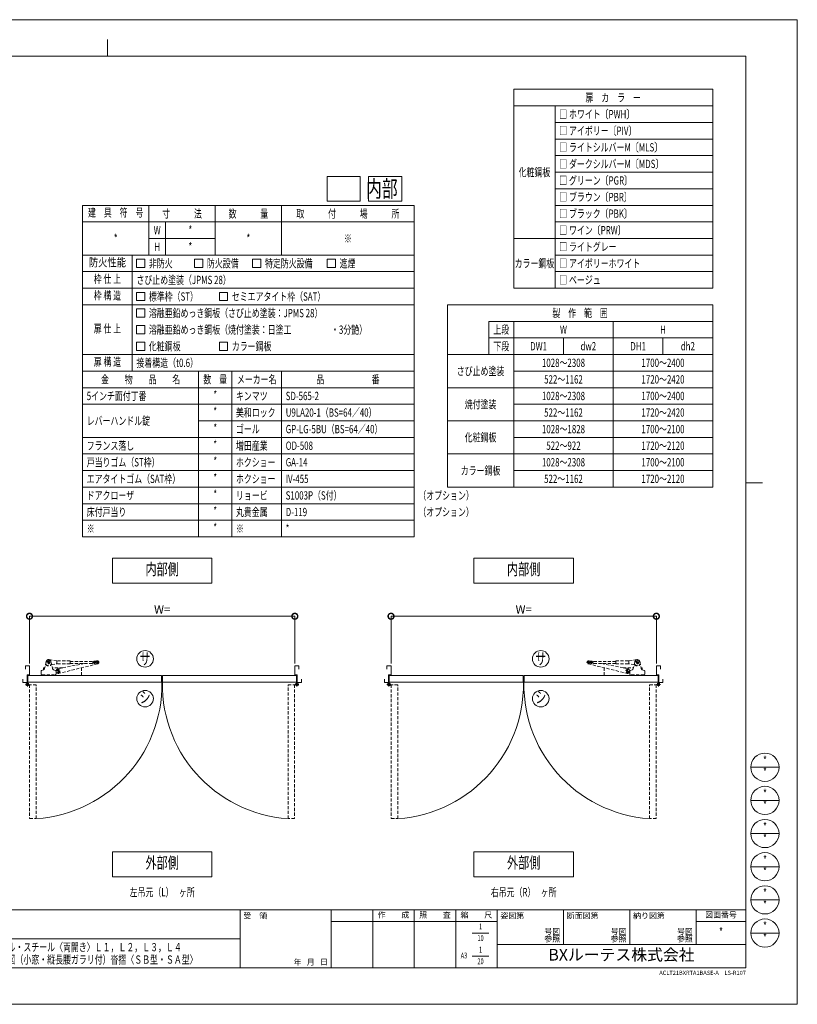
# Model space of a CAD drawing. Units: millimetres. Extents: x 0 to 8410, y 0 to 5940.
# Drawn here: x 3721 to 8410, y 0 to 5940 of the extents above; entities that cross this region are included whole.
import ezdxf
from ezdxf.enums import TextEntityAlignment as Align

# ---------------------------------------------------------------- set-up
doc = ezdxf.new("R2010")
doc.units = ezdxf.units.MM
doc.header["$LTSCALE"] = 3
doc.linetypes.add('CENTER', pattern=[50.8, 31.75, -6.35, 6.35, -6.35])
doc.linetypes.add('HIDDEN', pattern=[9.525, 6.35, -3.175])
doc.layers.add('01_仮想線', color=251, linetype='Continuous', lineweight=13, plot=False)
for name, color, linetype, lineweight in [('02_図枠', 7, 'Continuous', 13), ('03_枠(実線)', 3, 'Continuous', 13), ('07_扉(実線)', 5, 'Continuous', 13), ('08_扉(破線)', 5, 'HIDDEN', 13), ('11_金物(実線)', 2, 'Continuous', 13), ('12_金物(破線)', 2, 'HIDDEN', 13), ('13_金物(一点鎖線)', 2, 'CENTER', 13), ('19_寸法線・引出線', 1, 'Continuous', 13), ('20_文字', 6, 'Continuous', 13)]:
    doc.layers.add(name, color=color, linetype=linetype, lineweight=lineweight)
doc.styles.add('文字', font='romans.shx', dxfattribs={"width": 0.7, "bigfont": 'extfont2.shx'})
doc.dimstyles.new('寸法(1-10)', dxfattribs={"dimscale": 10, "dimtxt": 5, "dimasz": 7, "dimexe": 0, "dimexo": 1.5, "dimgap": 1, "dimtad": 1, "dimdsep": 46, "dimtxsty": '文字', "dimblk": 'DOTSMALL', "dimcen": 0, "dimclrd": 256, "dimclre": 256, "dimclrt": 256, "dimadec": 0, "dimazin": 0, "dimtfac": 1, "dimtix": 1, "dimtmove": 1, "dimatfit": 3, "dimldrblk": 'NONE', "dimfxl": 1, "dimlwd": -1, "dimlwe": -1, "dimarcsym": 0})

# ---------------------------------------------------------------- blocks, each defined once
blk = doc.blocks.new('_DotSmall')
at = {"color": 0, "linetype": 'ByBlock', "const_width": 0.5}
blk.add_lwpolyline([(-0.0625, 0, 1), (0.0625, 0, 1)], format="xyb", close=True, dxfattribs=at)
blk = doc.blocks.new('*D26')
at = {"layer": '19_寸法線・引出線', "transparency": 16777216}
for p, q in [((5960, 2056), (5960, 2341)), ((5960, 2341), (7560, 2341)), ((7560, 2056), (7560, 2341))]:
    blk.add_line(p, q, dxfattribs=at)
at = {"layer": 'Defpoints', "color": 0, "transparency": 16777216}
for p in [(7560, 2341), (5960, 2041), (7560, 2041)]:
    blk.add_point(p, dxfattribs=at)
at = {"layer": '19_寸法線・引出線', "transparency": 16777216, "xscale": 70, "yscale": 70, "zscale": 70, "rotation": 180}
blk.add_blockref('_DotSmall', (5960, 2341), dxfattribs=at)
at = {"layer": '19_寸法線・引出線', "transparency": 16777216, "xscale": 70, "yscale": 70, "zscale": 70}
blk.add_blockref('_DotSmall', (7560, 2341), dxfattribs=at)
at = {"layer": '19_寸法線・引出線', "transparency": 16777216, "insert": (6760, 2376), "char_height": 50, "attachment_point": 5, "style": '文字'}
blk.add_mtext('W=', dxfattribs=at)
blk = doc.blocks.new('_None')
blk = doc.blocks.new('*D29')
at = {"layer": '19_寸法線・引出線', "transparency": 16777216}
for p, q in [((3780, 2056), (3780, 2341)), ((5380, 2341), (3780, 2341)), ((5380, 2056), (5380, 2341))]:
    blk.add_line(p, q, dxfattribs=at)
at = {"layer": 'Defpoints', "color": 0, "transparency": 16777216}
for p in [(3780, 2341), (3780, 2041), (5380, 2041)]:
    blk.add_point(p, dxfattribs=at)
at = {"layer": '19_寸法線・引出線', "transparency": 16777216, "xscale": 70, "yscale": 70, "zscale": 70, "rotation": 180}
blk.add_blockref('_DotSmall', (3780, 2341), dxfattribs=at)
at = {"layer": '19_寸法線・引出線', "transparency": 16777216, "xscale": 70, "yscale": 70, "zscale": 70}
blk.add_blockref('_DotSmall', (5380, 2341), dxfattribs=at)
at = {"layer": '19_寸法線・引出線', "transparency": 16777216, "insert": (4580, 2376), "char_height": 50, "attachment_point": 5, "style": '文字'}
blk.add_mtext('W=', dxfattribs=at)

msp = doc.modelspace()

# ---------------------------------------------------------------- linework, layer by layer
at = {"layer": '01_仮想線'}
for points in [[(8410, 0), (8410, 5940), (0, 5940), (0, 0)], [(5575, 4995), (5775, 4995), (5775, 4845), (5575, 4845)], [(5825, 4995), (6025, 4995), (6025, 4845), (5825, 4845)]]:
    msp.add_lwpolyline(points, close=True, dxfattribs=at)
at = {"layer": '02_図枠'}
for p, q in [((4250, 5720), (4250, 5820)), ((8100, 5720), (400, 5720)), ((8100, 220), (8100, 5720)), ((8100, 3145), (8200, 3145)), ((8130, 1430), (8300, 1430)), ((8130, 1230), (8300, 1230)), ((8130, 1030), (8300, 1030)), ((8130, 830), (8300, 830)), ((8130, 630), (8300, 630)), ((400, 570), (8100, 570)), ((5050, 570), (5050, 220)), ((5600, 570), (5600, 220)), ((5850, 570), (5850, 220)), ((6100, 570), (6100, 220)), ((6350, 570), (6350, 220)), ((6600, 570), (6600, 220)), ((7000, 570), (7000, 360)), ((7400, 570), (7400, 360)), ((7800, 570), (7800, 360)), ((5600, 500), (6600, 500)), ((7800, 500), (8100, 500)), ((6450, 430), (6550, 430)), ((8130, 430), (8300, 430)), ((1950, 395), (5050, 395)), ((6600, 360), (8100, 360)), ((6450, 290), (6550, 290)), ((400, 220), (8100, 220))]:
    msp.add_line(p, q, dxfattribs=at)
for centre in [(8215, 1430), (8215, 1230), (8215, 1030), (8215, 830), (8215, 630), (8215, 430)]:
    msp.add_circle(centre, 85, dxfattribs=at)
at = {"layer": '03_枠(実線)'}
for points in [[(3755, 2021), (3755, 2041), (3780, 2041), (3780, 1987), (3765, 1987), (3765, 1941), (3740, 1941), (3740, 1961)], [(5405, 2021), (5405, 2041), (5380, 2041), (5380, 1987), (5395, 1987), (5395, 1941), (5420, 1941), (5420, 1961)], [(5935, 2021), (5935, 2041), (5960, 2041), (5960, 1987), (5945, 1987), (5945, 1941), (5920, 1941), (5920, 1961)], [(7585, 2021), (7585, 2041), (7560, 2041), (7560, 1987), (7575, 1987), (7575, 1941), (7600, 1941), (7600, 1961)]]:
    msp.add_lwpolyline(points, dxfattribs=at)
at = {"layer": '07_扉(実線)'}
for points in [[(3769, 1944), (4577, 1944), (4577, 1984), (3769, 1984)], [(5391, 1944), (4583, 1944), (4583, 1984), (5391, 1984)], [(5949, 1944), (6757, 1944), (6757, 1984), (5949, 1984)], [(7571, 1944), (6763, 1944), (6763, 1984), (7571, 1984)]]:
    msp.add_lwpolyline(points, close=True, dxfattribs=at)
for centre in [(4477, 2084), (6863, 2084), (4477, 1844), (6863, 1844)]:
    msp.add_circle(centre, 50, dxfattribs=at)
for centre, start, end in [((3767, 1930), 273.8140748, 3.8140748), ((5393, 1930), 176.1859252, 266.1859252), ((5947, 1930), 273.8140748, 3.8140748), ((7573, 1930), 176.1859252, 266.1859252)]:
    msp.add_arc(centre, 811.798, start, end, dxfattribs=at)
at = {"layer": '08_扉(破線)'}
for points in [[(3781, 1928), (3781, 1120), (3821, 1120), (3821, 1928)], [(5379, 1928), (5379, 1120), (5339, 1120), (5339, 1928)], [(5961, 1928), (5961, 1120), (6001, 1120), (6001, 1928)], [(7559, 1928), (7559, 1120), (7519, 1120), (7519, 1928)]]:
    msp.add_lwpolyline(points, close=True, dxfattribs=at)
at = {"layer": '11_金物(実線)'}
for centre in [(3767, 1930), (5393, 1930), (5947, 1930), (7573, 1930)]:
    msp.add_circle(centre, 9, dxfattribs=at)
at = {"layer": '12_金物(破線)'}
for p, q in [((3945, 2072), (3897.51, 2079.308)), ((7395, 2072), (7442.49, 2079.308)), ((3872.239, 2030), (3865, 2030)), ((3865, 2018.254), (3865, 2030)), ((3880.362, 2066.278), (3871.213, 2025.419)), ((3909.638, 2066.278), (3918.787, 2025.419)), ((3913.473, 2049.149), (3945, 2054)), ((3980.772, 2030), (3917.761, 2030)), ((4025, 2072), (3941.613, 2072.521)), ((4025, 2054), (3941.613, 2053.479)), ((3945, 2070.836), (3945, 2054.911)), ((3952.223, 2024.222), (4114.174, 2057)), ((4191.339, 2054.261), (3958.346, 1996.906)), ((4025, 2072), (4025, 2054)), ((4025, 2069), (4158.687, 2069)), ((4025, 2057), (4158.687, 2057)), ((4094, 2030), (4092.784, 2030)), ((4094, 1984), (4094, 2030)), ((4162.037, 2065.65), (4158.687, 2069)), ((4161.837, 2060.15), (4158.687, 2057)), ((4161.175, 2066.513), (4167.443, 2067.782)), ((4180.618, 2060.15), (4161.837, 2060.15)), ((4180.618, 2065.65), (4162.037, 2065.65)), ((4166.687, 2065.65), (4166.687, 2067.65)), ((4181.482, 2067.65), (4166.687, 2067.65)), ((4166.687, 2058.15), (4166.687, 2060.15)), ((4181.606, 2058.15), (4166.687, 2058.15)), ((4176.124, 2069.539), (4187.402, 2071.821)), ((4177.187, 2060.15), (4177.187, 2065.65)), ((4185.187, 2065.309), (4189.187, 2067.619)), ((4185.187, 2060.691), (4185.187, 2065.309)), ((4185.187, 2060.691), (4189.187, 2058.381)), ((4186.738, 2063.5), (4187.687, 2063.5)), ((4186.738, 2062.5), (4187.687, 2062.5)), ((4188.687, 2065.449), (4188.687, 2064.5)), ((4188.687, 2060.551), (4188.687, 2061.5)), ((4189.187, 2067.619), (4193.187, 2065.309)), ((4189.187, 2058.381), (4193.187, 2060.691)), ((4189.687, 2065.449), (4189.687, 2064.5)), ((4189.687, 2060.551), (4189.687, 2061.5)), ((4191.637, 2063.5), (4190.687, 2063.5)), ((4191.637, 2062.5), (4190.687, 2062.5)), ((4193.187, 2060.691), (4193.187, 2065.309)), ((7150.813, 2067.619), (7146.813, 2065.309)), ((7146.813, 2060.691), (7146.813, 2065.309)), ((7150.813, 2058.381), (7146.813, 2060.691)), ((7148.363, 2063.5), (7149.313, 2063.5)), ((7148.363, 2062.5), (7149.313, 2062.5)), ((7148.661, 2054.261), (7381.654, 1996.906)), ((7150.313, 2065.449), (7150.313, 2064.5)), ((7150.313, 2060.551), (7150.313, 2061.5)), ((7154.813, 2065.309), (7150.813, 2067.619)), ((7154.813, 2060.691), (7150.813, 2058.381)), ((7151.313, 2065.449), (7151.313, 2064.5)), ((7151.313, 2060.551), (7151.313, 2061.5)), ((7153.262, 2063.5), (7152.313, 2063.5)), ((7153.262, 2062.5), (7152.313, 2062.5)), ((7163.876, 2069.539), (7152.598, 2071.821)), ((7154.813, 2060.691), (7154.813, 2065.309)), ((7158.394, 2058.15), (7173.313, 2058.15)), ((7158.518, 2067.65), (7173.313, 2067.65)), ((7159.382, 2065.65), (7177.963, 2065.65)), ((7159.382, 2060.15), (7178.163, 2060.15)), ((7162.813, 2060.15), (7162.813, 2065.65)), ((7178.825, 2066.513), (7172.557, 2067.782)), ((7173.313, 2065.65), (7173.313, 2067.65)), ((7173.313, 2058.15), (7173.313, 2060.15)), ((7177.963, 2065.65), (7181.313, 2069)), ((7178.163, 2060.15), (7181.313, 2057)), ((7315, 2069), (7181.313, 2069)), ((7315, 2057), (7181.313, 2057)), ((7387.777, 2024.222), (7225.826, 2057)), ((7246, 2030), (7247.216, 2030)), ((7246, 1984), (7246, 2030)), ((7315, 2072), (7398.387, 2072.521)), ((7315, 2072), (7315, 2054)), ((7315, 2054), (7398.387, 2053.479)), ((7359.228, 2030), (7422.239, 2030)), ((7395, 2070.836), (7395, 2054.911)), ((7426.527, 2049.149), (7395, 2054)), ((7430.362, 2066.278), (7421.213, 2025.419)), ((7459.638, 2066.278), (7468.787, 2025.419)), ((7467.761, 2030), (7475, 2030)), ((7475, 2018.254), (7475, 2030)), ((3850, 1993), (3850, 2009.453)), ((3864.759, 2018.166), (3853.348, 2014.172)), ((3855, 1988), (3935, 1988)), ((3865, 1984), (3865, 1988)), ((3925.241, 2018.165), (3936.652, 2014.172)), ((3940, 1993), (3940, 2009.453)), ((3951, 2012.809), (3955, 2015.119)), ((3951, 2012.809), (3955, 2015.119)), ((3951, 2008.191), (3951, 2012.809)), ((3951, 2008.191), (3951, 2012.809)), ((3951, 2008.191), (3955, 2005.881)), ((3951, 2008.191), (3955, 2005.881)), ((3952.551, 2011), (3953.5, 2011)), ((3952.551, 2011), (3953.5, 2011)), ((3952.551, 2010), (3953.5, 2010)), ((3952.551, 2010), (3953.5, 2010)), ((3954.5, 2012.949), (3954.5, 2012)), ((3954.5, 2012.949), (3954.5, 2012)), ((3954.5, 2008.051), (3954.5, 2009)), ((3954.5, 2008.051), (3954.5, 2009)), ((3955, 2015.119), (3959, 2012.809)), ((3955, 2015.119), (3959, 2012.809)), ((3955, 2005.881), (3959, 2008.191)), ((3955, 2005.881), (3959, 2008.191)), ((3955.5, 2012.949), (3955.5, 2012)), ((3955.5, 2012.949), (3955.5, 2012)), ((3955.5, 2008.051), (3955.5, 2009)), ((3955.5, 2008.051), (3955.5, 2009)), ((3957.45, 2011), (3956.5, 2011)), ((3957.45, 2011), (3956.5, 2011)), ((3957.45, 2010), (3956.5, 2010)), ((3957.45, 2010), (3956.5, 2010)), ((3959, 2008.191), (3959, 2012.809)), ((3959, 2008.191), (3959, 2012.809)), ((7385, 2015.119), (7381, 2012.809)), ((7385, 2015.119), (7381, 2012.809)), ((7381, 2008.191), (7381, 2012.809)), ((7381, 2008.191), (7381, 2012.809)), ((7385, 2005.881), (7381, 2008.191)), ((7385, 2005.881), (7381, 2008.191)), ((7382.55, 2011), (7383.5, 2011)), ((7382.55, 2011), (7383.5, 2011)), ((7382.55, 2010), (7383.5, 2010)), ((7382.55, 2010), (7383.5, 2010)), ((7384.5, 2012.949), (7384.5, 2012)), ((7384.5, 2012.949), (7384.5, 2012)), ((7384.5, 2008.051), (7384.5, 2009)), ((7384.5, 2008.051), (7384.5, 2009)), ((7389, 2012.809), (7385, 2015.119)), ((7389, 2012.809), (7385, 2015.119)), ((7389, 2008.191), (7385, 2005.881)), ((7389, 2008.191), (7385, 2005.881)), ((7385.5, 2012.949), (7385.5, 2012)), ((7385.5, 2012.949), (7385.5, 2012)), ((7385.5, 2008.051), (7385.5, 2009)), ((7385.5, 2008.051), (7385.5, 2009)), ((7387.449, 2011), (7386.5, 2011)), ((7387.449, 2011), (7386.5, 2011)), ((7387.449, 2010), (7386.5, 2010)), ((7387.449, 2010), (7386.5, 2010)), ((7389, 2008.191), (7389, 2012.809)), ((7389, 2008.191), (7389, 2012.809)), ((7400, 1993), (7400, 2009.453)), ((7414.759, 2018.165), (7403.348, 2014.172)), ((7485, 1988), (7405, 1988)), ((7475, 1984), (7475, 1988)), ((7475.241, 2018.166), (7486.652, 2014.172)), ((7490, 1993), (7490, 2009.453))]:
    msp.add_line(p, q, dxfattribs=at)
for centre, radius in [((3895, 2063), 8.5), ((3895, 2063), 5), ((3895, 2063), 4), ((4189.187, 2063), 9), ((4189.187, 2063), 3.9), ((7150.813, 2063), 9), ((7150.813, 2063), 3.9), ((7445, 2063), 8.5), ((7445, 2063), 5), ((7445, 2063), 4), ((3955, 2010.5), 9), ((3955, 2010.5), 3.9), ((3955, 2010.5), 3.9), ((7385, 2010.5), 9), ((7385, 2010.5), 3.9), ((7385, 2010.5), 3.9)]:
    msp.add_circle(centre, radius, dxfattribs=at)
for centre, radius, start, end in [((3895, 2063), 16.5, 81.2516393, 191.9985531), ((7445, 2063), 16.5, 348.0014469, 98.7483607), ((3861.455, 2027.604), 10, 289.2900568, 347.3785788), ((3895, 2063), 22, 221.1570034, 318.8429966), ((3895, 2063), 20, 216.8369494, 323.1630506), ((3895, 2063), 15, 10.537428, 169.4625667), ((3928.545, 2027.604), 10, 192.6214606, 250.7099245), ((3955, 2010.5), 14, 101.44189, 283.829398), ((4170.137, 2067.607), 2.7, 97.9618337, 179.0949715), ((4172.187, 2062.733), 6.083, 228.8881043, 311.1120389), ((4172.187, 2052.95), 17.5, 82.0027962, 97.9618337), ((4174.238, 2067.607), 2.7, 0.9051188, 82.2660043), ((4189.187, 2063), 2.5, 168.4630608, 191.5369408), ((4189.187, 2063), 9, 283.8184631, 101.4418811), ((4187.687, 2064.5), 1, 270.0000008, 0.0000008), ((4187.687, 2061.5), 1, 0.0000008, 90.0000008), ((4189.187, 2063), 2.5, 78.4630408, 101.5369608), ((4189.187, 2063), 2.5, 258.4630408, 281.5369608), ((4190.687, 2064.5), 1, 180.0000008, 270.0000008), ((4190.687, 2061.5), 1, 90.0000008, 180.0000008), ((4189.187, 2063), 2.5, 348.4630588, 11.5369408), ((7150.813, 2063), 9, 78.5581189, 256.1815369), ((7150.813, 2063), 2.5, 168.4630592, 191.5369412), ((7149.313, 2064.5), 1, 269.9999992, 359.9999992), ((7149.313, 2061.5), 1, 359.9999992, 89.9999992), ((7150.813, 2063), 2.5, 78.4630392, 101.5369592), ((7150.813, 2063), 2.5, 258.4630392, 281.5369592), ((7152.313, 2064.5), 1, 179.9999992, 269.9999992), ((7152.313, 2061.5), 1, 89.9999992, 179.9999992), ((7150.813, 2063), 2.5, 348.4630592, 11.5369392), ((7165.762, 2067.607), 2.7, 97.7339957, 179.0948812), ((7167.813, 2062.733), 6.083, 228.8879611, 311.1118957), ((7167.813, 2052.95), 17.5, 82.0381663, 97.9972038), ((7169.863, 2067.607), 2.7, 0.9050285, 82.0381663), ((7385, 2010.5), 14, 256.170602, 78.55811), ((7411.455, 2027.604), 10, 289.2900755, 347.3785394), ((7445, 2063), 22, 221.1570034, 318.8429966), ((7445, 2063), 20, 216.8369494, 323.1630506), ((7445, 2063), 15, 10.5374333, 169.462572), ((7478.545, 2027.604), 10, 192.6214212, 250.7099432), ((3855, 2009.453), 5, 109.2900208, 179.999964), ((3855, 1993), 5, 179.9999813, 270.000018), ((3935, 1993), 5, 270.000018, 0), ((3935, 2009.453), 5, 0.0000042, 70.7099432), ((3955, 2010.5), 2.5, 168.46306, 191.53694), ((3955, 2010.5), 2.5, 168.46306, 191.53694), ((3953.5, 2012), 1, 270, 0), ((3953.5, 2012), 1, 270, 0), ((3953.5, 2009), 1, 0, 90), ((3953.5, 2009), 1, 0, 90), ((3955, 2010.5), 2.5, 78.46304, 101.53696), ((3955, 2010.5), 2.5, 78.46304, 101.53696), ((3955, 2010.5), 2.5, 258.46304, 281.53696), ((3955, 2010.5), 2.5, 258.46304, 281.53696), ((3956.5, 2012), 1, 180, 270), ((3956.5, 2012), 1, 180, 270), ((3956.5, 2009), 1, 90, 180), ((3956.5, 2009), 1, 90, 180), ((3955, 2010.5), 2.5, 348.463058, 11.53694), ((3955, 2010.5), 2.5, 348.463058, 11.53694), ((7385, 2010.5), 2.5, 168.46306, 191.536942), ((7385, 2010.5), 2.5, 168.46306, 191.536942), ((7383.5, 2012), 1, 270, 0), ((7383.5, 2012), 1, 270, 0), ((7383.5, 2009), 1, 0, 90), ((7383.5, 2009), 1, 0, 90), ((7385, 2010.5), 2.5, 78.46304, 101.53696), ((7385, 2010.5), 2.5, 78.46304, 101.53696), ((7385, 2010.5), 2.5, 258.46304, 281.53696), ((7385, 2010.5), 2.5, 258.46304, 281.53696), ((7386.5, 2012), 1, 180, 270), ((7386.5, 2012), 1, 180, 270), ((7386.5, 2009), 1, 90, 180), ((7386.5, 2009), 1, 90, 180), ((7385, 2010.5), 2.5, 348.46306, 11.53694), ((7385, 2010.5), 2.5, 348.46306, 11.53694), ((7405, 2009.453), 5, 109.2900568, 179.9999958), ((7405, 1993), 5, 180, 269.999982), ((7485, 1993), 5, 269.999982, 0.0000187), ((7485, 2009.453), 5, 0.000036, 70.7099792)]:
    msp.add_arc(centre, radius, start, end, dxfattribs=at)
at = {"layer": '13_金物(一点鎖線)'}
for p, q in [((3779, 1930), (3755, 1930)), ((3767, 1942), (3767, 1918)), ((5381, 1930), (5405, 1930)), ((5393, 1942), (5393, 1918)), ((5959, 1930), (5935, 1930)), ((5947, 1942), (5947, 1918)), ((7561, 1930), (7585, 1930)), ((7573, 1942), (7573, 1918))]:
    msp.add_line(p, q, dxfattribs=at)
at = {"layer": '20_文字'}
for p, q in [((6700, 5420), (7900, 5420)), ((6950, 5420), (6950, 4320)), ((6950, 5320), (7900, 5320)), ((6950, 5220), (7900, 5220)), ((6950, 5120), (7900, 5120)), ((6950, 5020), (7900, 5020)), ((6950, 4920), (7900, 4920)), ((4500, 4820), (4500, 4520)), ((4900, 4520), (4900, 4820)), ((5300, 4820), (5300, 4520)), ((6950, 4820), (7900, 4820)), ((4100, 4720), (6100, 4720)), ((4600, 4720), (4600, 4520)), ((6950, 4720), (7900, 4720)), ((4500, 4620), (4900, 4620)), ((6700, 4620), (7900, 4620)), ((4100, 4520), (6100, 4520)), ((4400, 4520), (4400, 3820)), ((6950, 4520), (7900, 4520)), ((4100, 4420), (6100, 4420)), ((6950, 4420), (7900, 4420)), ((4100, 4320), (6100, 4320)), ((4100, 4220), (6100, 4220)), ((6550, 4120), (7900, 4120)), ((6550, 4120), (6550, 3920)), ((6700, 4120), (6700, 3120)), ((7300, 4120), (7300, 3120)), ((6550, 4020), (7900, 4020)), ((7000, 4020), (7000, 3920)), ((7600, 4020), (7600, 3920)), ((4100, 3920), (6100, 3920)), ((6300, 3920), (7900, 3920)), ((4100, 3820), (6100, 3820)), ((4800, 3820), (4800, 2820)), ((5000, 3820), (5000, 2820)), ((5300, 3820), (5300, 2820)), ((6700, 3820), (7900, 3820)), ((4100, 3720), (6100, 3720)), ((6300, 3720), (7900, 3720)), ((4100, 3620), (6100, 3620)), ((6700, 3620), (7900, 3620)), ((4800, 3520), (6100, 3520)), ((6300, 3520), (7900, 3520)), ((4100, 3420), (6100, 3420)), ((6700, 3420), (7900, 3420)), ((4100, 3320), (6100, 3320)), ((6300, 3320), (7900, 3320)), ((4100, 3220), (6100, 3220)), ((6700, 3220), (7900, 3220)), ((4100, 3120), (6100, 3120)), ((4100, 3020), (6100, 3020)), ((4100, 2920), (6100, 2920)), ((4100, 2920), (6100, 2920))]:
    msp.add_line(p, q, dxfattribs=at)
for points in [[(6700, 5520), (7900, 5520), (7900, 4320), (6700, 4320)], [(4100, 4820), (6100, 4820), (6100, 2820), (4100, 2820)], [(4425, 4495), (4475, 4495), (4475, 4445), (4425, 4445)], [(4775, 4495), (4825, 4495), (4825, 4445), (4775, 4445)], [(5125, 4495), (5175, 4495), (5175, 4445), (5125, 4445)], [(5575, 4495), (5625, 4495), (5625, 4445), (5575, 4445)], [(4425, 4295), (4475, 4295), (4475, 4245), (4425, 4245)], [(4925, 4295), (4975, 4295), (4975, 4245), (4925, 4245)], [(6300, 4220), (7900, 4220), (7900, 3120), (6300, 3120)], [(4425, 4195), (4475, 4195), (4475, 4145), (4425, 4145)], [(4425, 4095), (4475, 4095), (4475, 4045), (4425, 4045)], [(4425, 3995), (4475, 3995), (4475, 3945), (4425, 3945)], [(4925, 3995), (4975, 3995), (4975, 3945), (4925, 3945)]]:
    msp.add_lwpolyline(points, close=True, dxfattribs=at)
for points in [[(4280, 2691), (4280, 2541), (4880, 2541), (4880, 2691), (4280, 2691)], [(7060, 2691), (7060, 2541), (6460, 2541), (6460, 2691), (7060, 2691)], [(4280, 920), (4280, 770), (4880, 770), (4880, 920), (4280, 920)], [(7060, 920), (7060, 770), (6460, 770), (6460, 920), (7060, 920)]]:
    msp.add_lwpolyline(points, dxfattribs=at)

# ---------------------------------------------------------------- texts
at = {"layer": '01_仮想線', "style": '文字', "width": 0.7}
for s, p in [('*', (4750, 4670)), ('*', (4300, 4620)), ('*', (5100, 4620)), ('※', (5700, 4620)), ('*', (4750, 4570))]:
    msp.add_text(s, height=50, dxfattribs=at).set_placement(p, align=Align.MIDDLE_CENTER)
for p in [(4900, 3670), (4900, 3570), (4900, 3470), (4900, 3370), (4900, 3270), (4900, 3170), (4900, 3070), (4900, 2970), (4900, 2870), (8215, 1465), (8215, 1395), (8215, 1265), (8215, 1195), (8215, 1065), (8215, 995), (8215, 865), (8215, 795), (8215, 665), (8215, 595), (8215, 465), (7950, 430), (8215, 395)]:
    msp.add_text('*', height=50, dxfattribs=at).set_placement(p, align=Align.MIDDLE)
for s, p in [('※', (4125, 2870)), ('※', (5025, 2870)), ('*', (5325, 2870))]:
    msp.add_text(s, height=50, dxfattribs=at).set_placement(p, align=Align.MIDDLE_LEFT)
at = {"layer": '07_扉(実線)', "style": '文字', "width": 0.7}
for p in [(4477, 2084), (6863, 2084)]:
    msp.add_text('サ', height=70, dxfattribs=at).set_placement(p, align=Align.MIDDLE_CENTER)
for p in [(4477, 1844), (6863, 1844)]:
    msp.add_text('シ', height=70, dxfattribs=at).set_placement(p, align=Align.MIDDLE)
at = {"layer": '20_文字', "style": '文字', "width": 0.7}
for s, p in [('扉\u3000カ\u3000ラ\u3000ー', (7300, 5470)), ('化粧鋼板', (6825, 5020)), ('寸\u3000\u3000\u3000法', (4700, 4770)), ('数\u3000\u3000\u3000量', (5100, 4770)), ('取\u3000\u3000\u3000付\u3000\u3000\u3000場\u3000\u3000\u3000所', (5700, 4770)), ('W', (4550, 4670)), ('H', (4550, 4570)), ('カラー鋼板', (6825, 4470)), ('製\u3000作\u3000範\u3000囲', (7100, 4170)), ('上段', (6625, 4070)), ('W', (7000, 4070)), ('H', (7600, 4070)), ('下段', (6625, 3970)), ('DW1', (6850, 3970)), ('dw2', (7150, 3970)), ('DH1', (7450, 3970)), ('dh2', (7750, 3970)), ('1028～2308', (7000, 3870)), ('1700～2400', (7600, 3870)), ('金\u3000\u3000物\u3000\u3000品\u3000\u3000名', (4450, 3770)), ('数\u3000量', (4900, 3770)), ('メーカー名', (5150, 3770)), ('さび止め塗装', (6500, 3820)), ('品\u3000\u3000\u3000\u3000\u3000\u3000番', (5700, 3770)), ('522～1162', (7000, 3770)), ('1720～2420', (7600, 3770)), ('1028～2308', (7000, 3670)), ('1700～2400', (7600, 3670)), ('焼付塗装', (6500, 3620)), ('522～1162', (7000, 3570)), ('1720～2420', (7600, 3570)), ('化粧鋼板', (6500, 3420)), ('1028～1828', (7000, 3470)), ('1700～2100', (7600, 3470)), ('522～922', (7000, 3370)), ('1720～2120', (7600, 3370)), ('1028～2308', (7000, 3270)), ('1700～2100', (7600, 3270)), ('カラー鋼板', (6500, 3220)), ('522～1162', (7000, 3170)), ('1720～2120', (7600, 3170))]:
    msp.add_text(s, height=50, dxfattribs=at).set_placement(p, align=Align.MIDDLE_CENTER)
for s, p in [('□ ホワイト〔PWH〕', (6975, 5370)), ('□ アイボリー〔PIV〕', (6975, 5270)), ('□ ライトシルバーM〔MLS〕', (6975, 5170)), ('□ ダークシルバーM〔MDS〕', (6975, 5070)), ('□ グリーン〔PGR〕', (6975, 4970)), ('□ ブラウン〔PBR〕', (6975, 4870)), ('□ ブラック〔PBK〕', (6975, 4770)), ('□ ワイン〔PRW〕', (6975, 4670)), ('□ ライトグレー', (6975, 4570)), ('非防火', (4500, 4470)), ('防火設備', (4850, 4470)), ('特定防火設備', (5200, 4470)), ('遮煙', (5650, 4470)), ('□ アイボリーホワイト', (6975, 4470)), ('さび止め塗装（JPMS 28）', (4425, 4370)), ('□ ベージュ', (6975, 4370)), ('標準枠（ST）', (4500, 4270)), ('セミエアタイト枠（SAT）', (5000, 4270)), ('溶融亜鉛めっき鋼板（さび止め塗装：JPMS 28）', (4500, 4170)), ('溶融亜鉛めっき鋼板（焼付塗装：日塗工\u3000\u3000\u3000\u3000\u3000・3分艶）', (4500, 4070)), ('化粧鋼板', (4500, 3970)), ('カラー鋼板', (5000, 3970)), ('接着構造（t0.6）', (4425, 3870)), ('5インチ面付丁番', (4125, 3670)), ('キンマツ', (5025, 3670)), ('SD-565-2', (5325, 3670)), ('美和ロック', (5025, 3570)), ('U9LA20-1（BS=64／40）', (5325, 3570)), ('レバーハンドル錠', (4125, 3520)), ('ゴール', (5025, 3470)), ('GP-LG-5BU（BS=64／40）', (5325, 3470)), ('フランス落し', (4125, 3370)), ('増田産業', (5025, 3370)), ('OD-508', (5325, 3370)), ('戸当りゴム（ST枠）', (4125, 3270)), ('ホクショー', (5025, 3270)), ('GA-14', (5325, 3270)), ('エアタイトゴム（SAT枠）', (4125, 3170)), ('ホクショー', (5025, 3170)), ('IV-455', (5325, 3170)), ('ドアクローザ', (4125, 3070)), ('リョービ', (5025, 3070)), ('S1003P（S付）', (5325, 3070)), ('（オプション）', (6125, 3070)), ('床付戸当り', (4125, 2970)), ('丸貴金属', (5025, 2970)), ('D-119', (5325, 2970)), ('（オプション）', (6125, 2970)), ('エル・スチール〈両開き〉Ｌ１，Ｌ２，Ｌ３，Ｌ４', (3600, 345)), ('姿図（小窓・縦長腰ガラリ付）沓摺〈ＳＢ型・ＳＡ型〉', (3600, 270))]:
    msp.add_text(s, height=50, dxfattribs=at).set_placement(p, align=Align.MIDDLE_LEFT)
msp.add_text('内部', height=100, dxfattribs=at).set_placement((6000, 4920), align=Align.MIDDLE_RIGHT)
at = {"layer": '20_文字', "style": '文字'}
for s, height, width, p in [('建\u3000具\u3000符\u3000号', 50, 0.7, (4300, 4770)), ('防火性能', 50, 0.82, (4250, 4470)), ('枠 仕 上', 50, 0.7, (4250, 4370)), ('枠 構 造', 50, 0.7, (4250, 4270)), ('扉 仕 上', 50, 0.7, (4250, 4070)), ('扉 構 造', 50, 0.7, (4250, 3870)), ('内部側', 70, 0.7, (4580, 2616)), ('内部側', 70, 0.7, (6760, 2616)), ('外部側', 70, 0.7, (4580, 845)), ('外部側', 70, 0.7, (6760, 845)), ('左吊元（L）   ヶ所', 50, 0.7, (4580, 670)), ('右吊元（R）   ヶ所', 50, 0.7, (6760, 670)), ('1', 35, 0.7, (6500, 465)), ('10', 35, 0.7, (6500, 395)), ('A3', 35, 0.7, (6400, 290)), ('1', 35, 0.7, (6500, 325)), ('20', 35, 0.7, (6500, 255))]:
    msp.add_text(s, height=height, dxfattribs=dict(at, width=width)).set_placement(p, align=Align.MIDDLE)
for s, p in [('受\u3000領', (5070, 535)), ('姿図第', (6620, 535)), ('断面図第', (7020, 535)), ('納り図第', (7420, 535))]:
    msp.add_text(s, height=35, dxfattribs=at).set_placement(p, align=Align.MIDDLE_LEFT)
for s, height, p in [('作\u3000\u3000成', 35, (5975, 535)), ('照\u3000\u3000査', 35, (6225, 535)), ('縮\u3000\u3000尺', 35, (6475, 535)), ('図面番号', 35, (7950, 535)), ('BXルーテス株式会社', 70, (7350, 290))]:
    msp.add_text(s, height=height, dxfattribs=at).set_placement(p, align=Align.MIDDLE)
for s, height, p in [('参照', 35, (6980, 395)), ('号図', 35, (6980, 440)), ('参照', 35, (7380, 395)), ('号図', 35, (7380, 440)), ('参照', 35, (7780, 395)), ('号図', 35, (7780, 440)), ('年   月   日', 35, (5580, 255)), ('ACLT21BXRTA1BASE-A\u3000LS-R107', 25, (8100, 190))]:
    msp.add_text(s, height=height, dxfattribs=at).set_placement(p, align=Align.MIDDLE_RIGHT)

# ---------------------------------------------------------------- dimensions: what is measured, and where the dimension line sits
at = {"layer": '19_寸法線・引出線'}
dim = msp.add_linear_dim(base=(3780, 2341), p1=(5380, 2041), p2=(3780, 2041), angle=180, text='W=', dimstyle='寸法(1-10)', dxfattribs=at)
dim.commit()
dim.dimension.update_dxf_attribs({"geometry": '*D29', "text_midpoint": (4580, 2376)})
dim = msp.add_linear_dim(base=(7560, 2341), p1=(5960, 2041), p2=(7560, 2041), text='W=', dimstyle='寸法(1-10)', dxfattribs=at)
dim.commit()
dim.dimension.update_dxf_attribs({"geometry": '*D26', "text_midpoint": (6760, 2376)})

doc.saveas('drawing.dxf')
